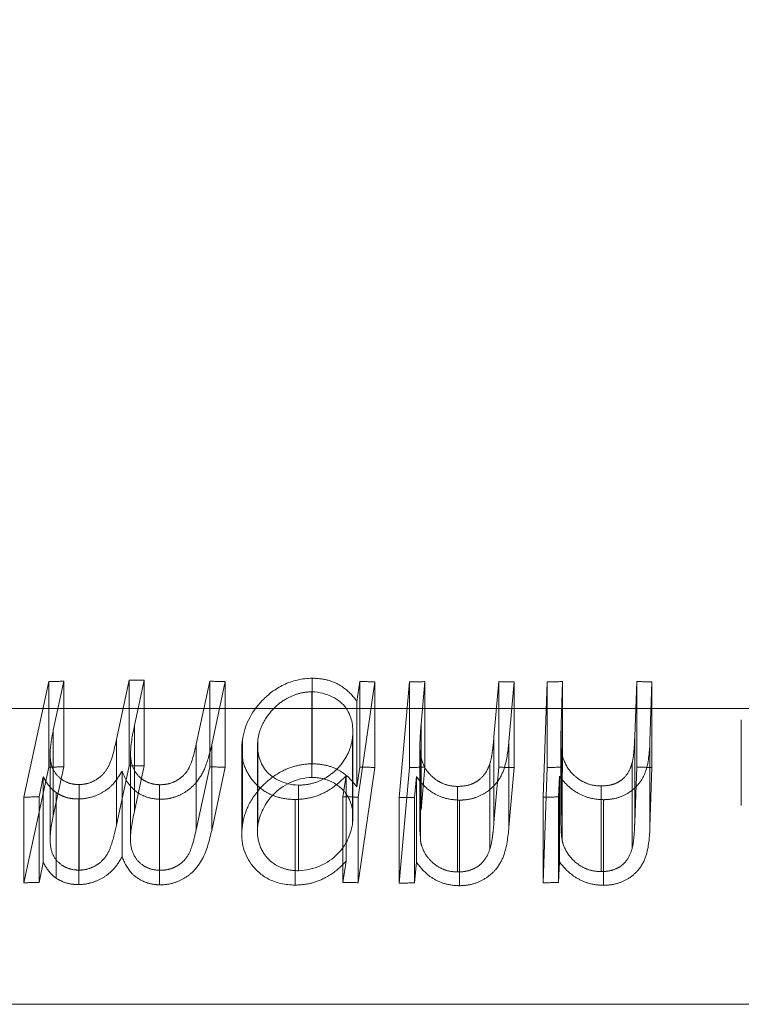
# Model space of a CAD drawing. Units: millimetres. Extents: x 50 to 2920, y 50 to 2050.
# Drawn here: x 768 to 769, y 1004 to 1006 of the extents above; entities that cross this region are included whole.
import ezdxf

# ---------------------------------------------------------------- set-up
doc = ezdxf.new("R2010")
doc.units = ezdxf.units.MM
doc.header["$LTSCALE"] = 10
doc.linetypes.add('HIDDEN', pattern=[1.905, 1.27, -0.635])

msp = doc.modelspace()

# ---------------------------------------------------------------- linework, layer by layer
at = {"color": 7, "linetype": 'HIDDEN', "lineweight": 0}
for p, q in [((768.0198, 1004.5636), (768.0198, 1004.4251)), ((767.5529, 1004.371), (767.5932, 1004.558)), ((767.5932, 1004.558), (767.5932, 1004.4195)), ((767.6176, 1004.5587), (767.6005, 1004.4795)), ((767.6176, 1004.5587), (767.6176, 1004.4202)), ((767.7027, 1004.4645), (767.7233, 1004.5603)), ((767.7233, 1004.5603), (767.7233, 1004.4218)), ((767.7477, 1004.5603), (767.7319, 1004.4871)), ((767.7477, 1004.5603), (767.7477, 1004.4218)), ((767.8318, 1004.4566), (767.8537, 1004.5587)), ((767.8537, 1004.5587), (767.8537, 1004.4202)), ((767.8788, 1004.558), (767.8569, 1004.4559)), ((767.8788, 1004.558), (767.8788, 1004.4195)), ((768.0919, 1004.5261), (768.0966, 1004.5582)), ((768.121, 1004.5577), (768.0939, 1004.3712)), ((768.0966, 1004.5582), (768.0966, 1004.4197)), ((768.121, 1004.5577), (768.121, 1004.4192)), ((768.1604, 1004.3705), (768.1771, 1004.5576)), ((768.1771, 1004.5576), (768.1771, 1004.4191)), ((768.2021, 1004.558), (768.196, 1004.4893)), ((768.2021, 1004.558), (768.2021, 1004.4195)), ((768.314, 1004.4687), (768.322, 1004.558)), ((768.322, 1004.558), (768.322, 1004.4195)), ((768.3468, 1004.5575), (768.3382, 1004.4612)), ((768.3468, 1004.5575), (768.3468, 1004.419)), ((768.3937, 1004.371), (768.4001, 1004.5576)), ((768.4001, 1004.5576), (768.4001, 1004.4191)), ((768.4251, 1004.5581), (768.4228, 1004.4896)), ((768.4251, 1004.5581), (768.4251, 1004.4196)), ((768.5419, 1004.469), (768.545, 1004.5581)), ((768.545, 1004.5581), (768.545, 1004.4196)), ((768.5698, 1004.5577), (768.5665, 1004.4617)), ((768.5698, 1004.5577), (768.5698, 1004.4192)), ((768.0191, 1004.5416), (768.0191, 1004.4031)), ((768.0919, 1004.5261), (768.0919, 1004.3876)), ((772.8812, 1004.5143), (764.3812, 1004.5143)), ((767.7319, 1004.4871), (767.7319, 1004.3486)), ((768.196, 1004.4893), (768.196, 1004.3508)), ((768.4228, 1004.4896), (768.4228, 1004.3511)), ((768.7144, 1004.4963), (768.7144, 1004.3577)), ((767.6005, 1004.4795), (767.6005, 1004.341)), ((768.0857, 1004.3397), (768.0857, 1004.4778)), ((768.314, 1004.4687), (768.314, 1004.3302)), ((768.4224, 1004.4717), (768.4224, 1004.3332)), ((768.5419, 1004.469), (768.5419, 1004.3305)), ((767.7027, 1004.4645), (767.7027, 1004.326)), ((767.8318, 1004.4566), (767.8318, 1004.3181)), ((767.8569, 1004.4559), (767.8569, 1004.3174)), ((767.9066, 1004.4637), (767.9066, 1004.3252)), ((767.931, 1004.4545), (767.931, 1004.3155)), ((767.9317, 1004.4651), (767.9317, 1004.3266)), ((768.0848, 1004.4659), (768.0848, 1004.3274)), ((768.1941, 1004.4535), (768.1941, 1004.3151)), ((768.3382, 1004.4612), (768.3382, 1004.3227)), ((768.5665, 1004.4617), (768.5665, 1004.3232)), ((767.5953, 1004.4401), (767.5953, 1004.3015)), ((767.7256, 1004.4405), (767.7256, 1004.302)), ((767.9055, 1004.4495), (767.9055, 1004.3114)), ((768.1951, 1004.4385), (768.1951, 1004.3)), ((768.4246, 1004.4389), (768.4246, 1004.3003)), ((767.5932, 1004.4195), (767.5529, 1004.2325)), ((767.6005, 1004.341), (767.6176, 1004.4202)), ((767.7233, 1004.4218), (767.7027, 1004.326)), ((767.7319, 1004.3486), (767.7477, 1004.4218)), ((767.8537, 1004.4202), (767.8318, 1004.3181)), ((768.0966, 1004.4197), (768.0919, 1004.3876)), ((768.196, 1004.3508), (768.2021, 1004.4195)), ((768.3073, 1004.4255), (768.3073, 1004.287)), ((768.4228, 1004.3511), (768.4251, 1004.4196)), ((768.5375, 1004.426), (768.5375, 1004.2875)), ((768.545, 1004.4196), (768.5419, 1004.3305)), ((767.5843, 1004.404), (767.5774, 1004.3717)), ((767.5843, 1004.404), (767.5843, 1004.2655)), ((767.7119, 1004.4133), (767.7119, 1004.2748)), ((767.8569, 1004.3174), (767.8788, 1004.4195)), ((768.0695, 1004.3716), (768.0745, 1004.4059)), ((768.0745, 1004.4059), (768.0745, 1004.2674)), ((768.0939, 1004.2327), (768.121, 1004.4192)), ((768.1771, 1004.4191), (768.1604, 1004.232)), ((768.1885, 1004.4043), (768.1854, 1004.3708)), ((768.1885, 1004.4043), (768.1885, 1004.2658)), ((768.322, 1004.4195), (768.314, 1004.3302)), ((768.3382, 1004.3227), (768.3468, 1004.419)), ((768.4001, 1004.4191), (768.3937, 1004.2325)), ((768.4198, 1004.4049), (768.4187, 1004.3715)), ((768.4198, 1004.4049), (768.4198, 1004.2664)), ((768.5665, 1004.3232), (768.5698, 1004.4192)), ((767.6423, 1004.3915), (767.6423, 1004.253)), ((767.7727, 1004.3912), (767.7727, 1004.2527)), ((767.9974, 1004.3905), (767.9974, 1004.252)), ((768.255, 1004.3885), (768.255, 1004.25)), ((768.4873, 1004.3892), (768.4873, 1004.2507)), ((767.5774, 1004.3717), (767.5774, 1004.2332)), ((767.605, 1004.3785), (767.605, 1004.24)), ((767.5529, 1004.371), (767.5529, 1004.2325)), ((767.6418, 1004.3681), (767.6418, 1004.2296)), ((767.7726, 1004.3677), (767.7726, 1004.2292)), ((767.992, 1004.3674), (767.992, 1004.2288)), ((768.0695, 1004.3716), (768.0695, 1004.2331)), ((768.0939, 1004.3712), (768.0939, 1004.2327)), ((768.1604, 1004.3705), (768.1604, 1004.232)), ((768.1854, 1004.3708), (768.1854, 1004.2323)), ((768.258, 1004.3663), (768.258, 1004.2278)), ((768.3937, 1004.371), (768.3937, 1004.2325)), ((768.4187, 1004.3715), (768.4187, 1004.233)), ((768.4915, 1004.367), (768.4915, 1004.2285)), ((768.1951, 1004.3), (768.1943, 1004.3151)), ((767.5774, 1004.2332), (767.5843, 1004.2655)), ((768.0745, 1004.2674), (768.0695, 1004.2331)), ((768.1854, 1004.2323), (768.1885, 1004.2658)), ((768.4187, 1004.233), (768.4198, 1004.2664))]:
    msp.add_line(p, q, dxfattribs=at)
at = {"color": 7, "linetype": 'Continuous', "lineweight": 15}
msp.add_line((763.882, 1004.0359), (773.3805, 1004.0359), dxfattribs=at)
msp.add_arc((768.6312, 1203.9795), 200, 0, 268.639312, dxfattribs=at)
at = {"color": 7, "linetype": 'HIDDEN', "lineweight": 0}
for points, knots in [([(767.9066, 1004.4637), (767.9103, 1004.486), (767.9199, 1004.5083), (767.9483, 1004.5372), (767.9597, 1004.5462), (767.9874, 1004.5597), (768.0037, 1004.5632), (768.0198, 1004.5636)], [0, 0, 0, 0, 0.5, 0.5, 0.75, 0.75, 1, 1, 1, 1]), ([(768.0198, 1004.5636), (768.0287, 1004.5633), (768.0376, 1004.5624), (768.0456, 1004.5602), (768.0536, 1004.558), (768.0609, 1004.5545), (768.0672, 1004.5505), (768.0761, 1004.5447), (768.0833, 1004.5376), (768.0891, 1004.53), (768.09, 1004.5287), (768.091, 1004.5274), (768.0919, 1004.5262)], [0, 0, 0, 0, 0.00002691708, 0.00002691708, 0.00002691708, 0.00005394034, 0.00005394034, 0.00005394034, 0.00009257742, 0.00009257742, 0.00009257742, 0.00009904745, 0.00009904745, 0.00009904745, 0.00009904745]), ([(768.0191, 1004.5416), (768.012, 1004.5414), (768.0046, 1004.5406), (767.9978, 1004.5387), (767.991, 1004.5368), (767.9845, 1004.5339), (767.9786, 1004.5307), (767.9707, 1004.5263), (767.9638, 1004.521), (767.9581, 1004.5152), (767.9493, 1004.5064), (767.9426, 1004.4965), (767.938, 1004.4865), (767.9348, 1004.4795), (767.933, 1004.4722), (767.9317, 1004.4651)], [0, 0, 0, 0, 0.0000214963, 0.0000214963, 0.0000214963, 0.0000429401, 0.0000429401, 0.0000429401, 0.0000717504, 0.0000717504, 0.0000717504, 0.0001161485, 0.0001161485, 0.0001161485, 0.0001470756, 0.0001470756, 0.0001470756, 0.0001470756]), ([(768.0848, 1004.4659), (768.0867, 1004.483), (768.085, 1004.5002), (768.0641, 1004.5297), (768.0438, 1004.5407), (768.0191, 1004.5416)], [0, 0, 0, 0, 0.5, 0.5, 1, 1, 1, 1]), ([(767.7319, 1004.4871), (767.7286, 1004.4711), (767.7253, 1004.4549), (767.7256, 1004.4392), (767.7257, 1004.4326), (767.7267, 1004.426), (767.7292, 1004.4199), (767.7316, 1004.4138), (767.7355, 1004.4079), (767.741, 1004.403), (767.7444, 1004.4), (767.7483, 1004.3973), (767.7529, 1004.3953), (767.7568, 1004.3936), (767.7612, 1004.3924), (767.7658, 1004.3918), (767.7681, 1004.3915), (767.7704, 1004.3914), (767.7727, 1004.3912)], [0, 0, 0, 0, 0.0000693466, 0.0000693466, 0.0000693466, 0.0000982485, 0.0000982485, 0.0000982485, 0.0001274642, 0.0001274642, 0.0001274642, 0.0001450519, 0.0001450519, 0.0001450519, 0.00015981, 0.00015981, 0.00015981, 0.0001668802, 0.0001668802, 0.0001668802, 0.0001668802]), ([(768.196, 1004.4893), (768.1955, 1004.4832), (768.195, 1004.477), (768.1946, 1004.4709), (768.1943, 1004.4655), (768.1941, 1004.4601), (768.1941, 1004.4547), (768.194, 1004.4492), (768.1943, 1004.4438), (768.1951, 1004.4385)], [0, 0, 0, 0, 0.00002668536, 0.00002668536, 0.00002668536, 0.00005013672, 0.00005013672, 0.00005013672, 0.0000736879, 0.0000736879, 0.0000736879, 0.0000736879]), ([(768.4228, 1004.4896), (768.4226, 1004.4835), (768.4224, 1004.4773), (768.4224, 1004.4712), (768.4224, 1004.4658), (768.4225, 1004.4604), (768.4227, 1004.455), (768.423, 1004.4496), (768.4236, 1004.4442), (768.4246, 1004.4389)], [0, 0, 0, 0, 0.00002663139, 0.00002663139, 0.00002663139, 0.00005005126, 0.00005005126, 0.00005005126, 0.00007356825, 0.00007356825, 0.00007356825, 0.00007356825]), ([(767.6005, 1004.4795), (767.5981, 1004.4676), (767.5959, 1004.4556), (767.5954, 1004.4438), (767.5951, 1004.435), (767.5959, 1004.4262), (767.5993, 1004.4182), (767.6015, 1004.413), (767.6048, 1004.408), (767.6093, 1004.4038), (767.6128, 1004.4005), (767.6171, 1004.3976), (767.6221, 1004.3954), (767.6259, 1004.3937), (767.6303, 1004.3924), (767.6349, 1004.3919), (767.6373, 1004.3917), (767.6398, 1004.3916), (767.6423, 1004.3915)], [0, 0, 0, 0, 0.0000517488, 0.0000517488, 0.0000517488, 0.0000903993, 0.0000903993, 0.0000903993, 0.0001154457, 0.0001154457, 0.0001154457, 0.0001348626, 0.0001348626, 0.0001348626, 0.0001496119, 0.0001496119, 0.0001496119, 0.0001571823, 0.0001571823, 0.0001571823, 0.0001571823]), ([(768.3073, 1004.4255), (768.309, 1004.4307), (768.31, 1004.4359), (768.3108, 1004.4411), (768.3115, 1004.4457), (768.3121, 1004.4503), (768.3127, 1004.4549), (768.3132, 1004.4595), (768.3136, 1004.4641), (768.314, 1004.4687)], [0, 0, 0, 0, 0.00002270855, 0.00002270855, 0.00002270855, 0.00004259824, 0.00004259824, 0.00004259824, 0.0000624997, 0.0000624997, 0.0000624997, 0.0000624997]), ([(768.5375, 1004.426), (768.539, 1004.4312), (768.5397, 1004.4364), (768.5402, 1004.4416), (768.5407, 1004.4462), (768.541, 1004.4507), (768.5413, 1004.4553), (768.5416, 1004.4599), (768.5417, 1004.4645), (768.5419, 1004.469)], [0, 0, 0, 0, 0.00002262973, 0.00002262973, 0.00002262973, 0.00004242883, 0.00004242883, 0.00004242883, 0.00006223914, 0.00006223914, 0.00006223914, 0.00006223914]), ([(767.6423, 1004.3915), (767.6467, 1004.3917), (767.6513, 1004.3921), (767.6556, 1004.3932), (767.66, 1004.3944), (767.6642, 1004.3961), (767.668, 1004.3982), (767.6724, 1004.4007), (767.6763, 1004.4037), (767.6796, 1004.4069), (767.684, 1004.4112), (767.6874, 1004.416), (767.6898, 1004.4209), (767.6969, 1004.4352), (767.6995, 1004.45), (767.7027, 1004.4645)], [0, 0, 0, 0, 0.0000135193, 0.0000135193, 0.0000135193, 0.0000271408, 0.0000271408, 0.0000271408, 0.0000430044, 0.0000430044, 0.0000430044, 0.0000645178, 0.0000645178, 0.0000645178, 0.0001276273, 0.0001276273, 0.0001276273, 0.0001276273]), ([(767.8569, 1004.4559), (767.8542, 1004.4438), (767.8511, 1004.4317), (767.8464, 1004.4198), (767.8429, 1004.4111), (767.8383, 1004.4025), (767.8316, 1004.3945), (767.8273, 1004.3895), (767.8221, 1004.3847), (767.816, 1004.3806), (767.8112, 1004.3773), (767.8056, 1004.3744), (767.7997, 1004.3722), (767.7947, 1004.3704), (767.7893, 1004.369), (767.7839, 1004.3683), (767.7801, 1004.3678), (767.7763, 1004.3678), (767.7726, 1004.3677)], [0, 0, 0, 0, 0.0000523186, 0.0000523186, 0.0000523186, 0.0000904379, 0.0000904379, 0.0000904379, 0.0001145535, 0.0001145535, 0.0001145535, 0.0001338507, 0.0001338507, 0.0001338507, 0.0001501381, 0.0001501381, 0.0001501381, 0.0001615005, 0.0001615005, 0.0001615005, 0.0001615005]), ([(767.7727, 1004.3912), (767.7773, 1004.3913), (767.7821, 1004.3916), (767.7866, 1004.3927), (767.7912, 1004.3937), (767.7957, 1004.3955), (767.7996, 1004.3976), (767.804, 1004.4001), (767.808, 1004.403), (767.8113, 1004.4063), (767.8153, 1004.4103), (767.8184, 1004.4147), (767.8206, 1004.4193), (767.8264, 1004.4315), (767.829, 1004.4441), (767.8318, 1004.4566)], [0, 0, 0, 0, 0.0000140133, 0.0000140133, 0.0000140133, 0.0000281862, 0.0000281862, 0.0000281862, 0.0000442682, 0.0000442682, 0.0000442682, 0.0000643017, 0.0000643017, 0.0000643017, 0.0001182591, 0.0001182591, 0.0001182591, 0.0001182591]), ([(767.992, 1004.3674), (767.9829, 1004.3675), (767.9737, 1004.3684), (767.9655, 1004.3707), (767.9572, 1004.373), (767.9496, 1004.3763), (767.9432, 1004.3804), (767.934, 1004.3863), (767.9268, 1004.3936), (767.921, 1004.4013), (767.9149, 1004.4095), (767.9106, 1004.4185), (767.9081, 1004.4279), (767.9051, 1004.4394), (767.9051, 1004.4517), (767.9066, 1004.4637)], [0, 0, 0, 0, 0.0000277739, 0.0000277739, 0.0000277739, 0.0000555659, 0.0000555659, 0.0000555659, 0.000095181, 0.000095181, 0.000095181, 0.0001373037, 0.0001373037, 0.0001373037, 0.0001896473, 0.0001896473, 0.0001896473, 0.0001896473]), ([(767.9317, 1004.4651), (767.93, 1004.4481), (767.9325, 1004.4312), (767.9528, 1004.4023), (767.973, 1004.3913), (767.9974, 1004.3905)], [0, 0, 0, 0, 0.5, 0.5, 1, 1, 1, 1]), ([(767.9974, 1004.3905), (768.0046, 1004.3907), (768.012, 1004.3914), (768.019, 1004.3932), (768.026, 1004.3949), (768.0328, 1004.3976), (768.0388, 1004.4009), (768.0468, 1004.4052), (768.0538, 1004.4107), (768.0597, 1004.4165), (768.0675, 1004.4242), (768.0735, 1004.4328), (768.0776, 1004.4416), (768.0814, 1004.4495), (768.0834, 1004.4578), (768.0848, 1004.4659)], [0, 0, 0, 0, 0.0000217873, 0.0000217873, 0.0000217873, 0.0000436989, 0.0000436989, 0.0000436989, 0.0000732017, 0.0000732017, 0.0000732017, 0.0001125451, 0.0001125451, 0.0001125451, 0.0001479915, 0.0001479915, 0.0001479915, 0.0001479915]), ([(768.3382, 1004.4612), (768.3368, 1004.4469), (768.3351, 1004.4326), (768.3307, 1004.4185), (768.3283, 1004.4107), (768.3247, 1004.4029), (768.3192, 1004.3957), (768.3148, 1004.3899), (768.3092, 1004.3843), (768.3024, 1004.3796), (768.2972, 1004.3761), (768.2912, 1004.373), (768.2848, 1004.3707), (768.2794, 1004.3688), (768.2735, 1004.3674), (768.2676, 1004.3668), (768.2644, 1004.3665), (768.2612, 1004.3664), (768.258, 1004.3663)], [0, 0, 0, 0, 0.0000618873, 0.0000618873, 0.0000618873, 0.000096408, 0.000096408, 0.000096408, 0.0001245748, 0.0001245748, 0.0001245748, 0.0001459075, 0.0001459075, 0.0001459075, 0.0001637186, 0.0001637186, 0.0001637186, 0.0001732266, 0.0001732266, 0.0001732266, 0.0001732266]), ([(768.5665, 1004.4617), (768.5659, 1004.4458), (768.5648, 1004.4297), (768.5599, 1004.4141), (768.5577, 1004.4075), (768.5545, 1004.4009), (768.5499, 1004.3948), (768.5453, 1004.3886), (768.5393, 1004.3829), (768.5319, 1004.3782), (768.5269, 1004.375), (768.5212, 1004.3723), (768.5151, 1004.3704), (768.5089, 1004.3685), (768.5021, 1004.3674), (768.4954, 1004.3671), (768.4941, 1004.3671), (768.4928, 1004.367), (768.4915, 1004.367)], [0, 0, 0, 0, 0.0000689466, 0.0000689466, 0.0000689466, 0.0000985568, 0.0000985568, 0.0000985568, 0.0001284997, 0.0001284997, 0.0001284997, 0.0001485557, 0.0001485557, 0.0001485557, 0.0001688635, 0.0001688635, 0.0001688635, 0.0001726756, 0.0001726756, 0.0001726756, 0.0001726756]), ([(768.1951, 1004.4385), (768.1971, 1004.4288), (768.201, 1004.419), (768.2079, 1004.4107), (768.2119, 1004.4059), (768.2168, 1004.4014), (768.2227, 1004.3976), (768.2268, 1004.395), (768.2316, 1004.3928), (768.2368, 1004.3912), (768.2424, 1004.3894), (768.2488, 1004.3887), (768.255, 1004.3885)], [0, 0, 0, 0, 0.0000431513, 0.0000431513, 0.0000431513, 0.00006759, 0.00006759, 0.00006759, 0.0000848583, 0.0000848583, 0.0000848583, 0.0001037989, 0.0001037989, 0.0001037989, 0.0001037989]), ([(768.4246, 1004.4389), (768.4271, 1004.4293), (768.4314, 1004.4197), (768.4386, 1004.4115), (768.4428, 1004.4068), (768.4479, 1004.4023), (768.4538, 1004.3986), (768.4581, 1004.3959), (768.463, 1004.3936), (768.4683, 1004.3919), (768.4742, 1004.3901), (768.4808, 1004.3893), (768.4873, 1004.3892)], [0, 0, 0, 0, 0.000042392, 0.000042392, 0.000042392, 0.000066543, 0.000066543, 0.000066543, 0.0000839461, 0.0000839461, 0.0000839461, 0.0001034014, 0.0001034014, 0.0001034014, 0.0001034014]), ([(768.0198, 1004.4251), (768.0109, 1004.4248), (768.0017, 1004.4239), (767.9931, 1004.4216), (767.9844, 1004.4194), (767.9761, 1004.416), (767.9687, 1004.4119), (767.958, 1004.406), (767.9487, 1004.3987), (767.9408, 1004.391), (767.9301, 1004.3806), (767.9218, 1004.3689), (767.9161, 1004.3571), (767.9112, 1004.3466), (767.9084, 1004.3359), (767.9066, 1004.3252)], [0, 0, 0, 0, 0.0000269693, 0.0000269693, 0.0000269693, 0.000054054, 0.000054054, 0.000054054, 0.0000931529, 0.0000931529, 0.0000931529, 0.0001460914, 0.0001460914, 0.0001460914, 0.0001921813, 0.0001921813, 0.0001921813, 0.0001921813]), ([(768.0919, 1004.3876), (768.0853, 1004.3966), (768.0774, 1004.4055), (768.0668, 1004.4122), (768.0609, 1004.4159), (768.0542, 1004.4192), (768.0468, 1004.4213), (768.0394, 1004.4235), (768.0312, 1004.4247), (768.0229, 1004.425), (768.0219, 1004.425), (768.0209, 1004.425), (768.0198, 1004.4251)], [0, 0, 0, 0, 0.00004563563, 0.00004563563, 0.00004563563, 0.00007051749, 0.00007051749, 0.00007051749, 0.00009558308, 0.00009558308, 0.00009558308, 0.00009863372, 0.00009863372, 0.00009863372, 0.00009863372]), ([(768.255, 1004.3885), (768.2603, 1004.3886), (768.2657, 1004.3891), (768.2707, 1004.3902), (768.2749, 1004.3911), (768.2789, 1004.3925), (768.2824, 1004.3944), (768.2859, 1004.3962), (768.2891, 1004.3983), (768.2918, 1004.4007), (768.2962, 1004.4046), (768.2997, 1004.4091), (768.3022, 1004.4137), (768.3043, 1004.4176), (768.3059, 1004.4215), (768.3073, 1004.4255)], [0, 0, 0, 0, 0.00001579589, 0.00001579589, 0.00001579589, 0.00002868521, 0.00002868521, 0.00002868521, 0.00004147709, 0.00004147709, 0.00004147709, 0.00006256248, 0.00006256248, 0.00006256248, 0.0000800219, 0.0000800219, 0.0000800219, 0.0000800219]), ([(768.4873, 1004.3892), (768.4929, 1004.3894), (768.4987, 1004.3897), (768.504, 1004.3911), (768.5083, 1004.3922), (768.5124, 1004.3939), (768.516, 1004.3959), (768.5195, 1004.398), (768.5226, 1004.4004), (768.5251, 1004.403), (768.5294, 1004.4075), (768.5325, 1004.4126), (768.5347, 1004.4178), (768.5358, 1004.4205), (768.5366, 1004.4233), (768.5375, 1004.426)], [0, 0, 0, 0, 0.00001695988, 0.00001695988, 0.00001695988, 0.00003058678, 0.00003058678, 0.00003058678, 0.00004413923, 0.00004413923, 0.00004413923, 0.00006730033, 0.00006730033, 0.00006730033, 0.00007937267, 0.00007937267, 0.00007937267, 0.00007937267]), ([(767.605, 1004.3785), (767.6015, 1004.3812), (767.5982, 1004.384), (767.5955, 1004.3872), (767.5932, 1004.3898), (767.5911, 1004.3925), (767.5893, 1004.3953), (767.5875, 1004.3982), (767.5859, 1004.4011), (767.5843, 1004.404)], [0, 0, 0, 0, 0.00001734626, 0.00001734626, 0.00001734626, 0.00003172208, 0.00003172208, 0.00003172208, 0.00004621619, 0.00004621619, 0.00004621619, 0.00004621619]), ([(767.7119, 1004.4133), (767.7071, 1004.4052), (767.7019, 1004.3969), (767.6945, 1004.3895), (767.6902, 1004.3853), (767.6849, 1004.3815), (767.679, 1004.3783), (767.6732, 1004.3751), (767.6667, 1004.3723), (767.6599, 1004.3706), (767.654, 1004.3691), (767.6478, 1004.3683), (767.6418, 1004.3681)], [0, 0, 0, 0, 0.00003663103, 0.00003663103, 0.00003663103, 0.00005764413, 0.00005764413, 0.00005764413, 0.00007866965, 0.00007866965, 0.00007866965, 0.00009699978, 0.00009699978, 0.00009699978, 0.00009699978]), ([(767.7726, 1004.3677), (767.7657, 1004.368), (767.7587, 1004.3689), (767.7527, 1004.3709), (767.7467, 1004.3729), (767.7413, 1004.3756), (767.7366, 1004.3788), (767.7298, 1004.3835), (767.7245, 1004.3893), (767.7205, 1004.3955), (767.7167, 1004.4011), (767.7141, 1004.4072), (767.7119, 1004.4133)], [0, 0, 0, 0, 0.0000213582, 0.0000213582, 0.0000213582, 0.0000425626, 0.0000425626, 0.0000425626, 0.0000738812, 0.0000738812, 0.0000738812, 0.0001023572, 0.0001023572, 0.0001023572, 0.0001023572]), ([(768.0745, 1004.4059), (768.066, 1004.397), (768.0564, 1004.3881), (768.0444, 1004.3812), (768.0375, 1004.3772), (768.0297, 1004.3738), (768.0215, 1004.3714), (768.0133, 1004.3691), (768.0044, 1004.3678), (767.9958, 1004.3675), (767.9945, 1004.3674), (767.9933, 1004.3674), (767.992, 1004.3674)], [0, 0, 0, 0, 0.0000448877, 0.0000448877, 0.0000448877, 0.0000706102, 0.0000706102, 0.0000706102, 0.0000965103, 0.0000965103, 0.0000965103, 0.0001002529, 0.0001002529, 0.0001002529, 0.0001002529]), ([(768.258, 1004.3663), (768.2501, 1004.3666), (768.2421, 1004.3674), (768.2349, 1004.3695), (768.2276, 1004.3715), (768.221, 1004.3745), (768.2152, 1004.3781), (768.2064, 1004.3836), (768.1993, 1004.3904), (768.1936, 1004.3976), (768.1918, 1004.3998), (768.1901, 1004.4021), (768.1885, 1004.4044)], [0, 0, 0, 0, 0.00002394824, 0.00002394824, 0.00002394824, 0.00004793105, 0.00004793105, 0.00004793105, 0.00008465251, 0.00008465251, 0.00008465251, 0.0000958958, 0.0000958958, 0.0000958958, 0.0000958958]), ([(768.4915, 1004.367), (768.4837, 1004.3672), (768.4758, 1004.3681), (768.4685, 1004.37), (768.4613, 1004.372), (768.4545, 1004.3749), (768.4486, 1004.3784), (768.4397, 1004.3836), (768.4324, 1004.3901), (768.4264, 1004.397), (768.4241, 1004.3996), (768.422, 1004.4022), (768.4198, 1004.4049)], [0, 0, 0, 0, 0.00002349927, 0.00002349927, 0.00002349927, 0.00004707664, 0.00004707664, 0.00004707664, 0.00008254035, 0.00008254035, 0.00008254035, 0.00009579372, 0.00009579372, 0.00009579372, 0.00009579372]), ([(767.9317, 1004.3266), (767.9349, 1004.3437), (767.9426, 1004.3607), (767.9712, 1004.3904), (767.9944, 1004.4022), (768.0191, 1004.4031)], [0, 0, 0, 0, 0.5, 0.5, 1, 1, 1, 1]), ([(768.0191, 1004.4031), (768.0265, 1004.4029), (768.0341, 1004.4021), (768.0407, 1004.4), (768.0473, 1004.398), (768.0533, 1004.395), (768.0586, 1004.3916), (768.0643, 1004.3879), (768.0692, 1004.3834), (768.073, 1004.3786), (768.0786, 1004.3714), (768.0821, 1004.3632), (768.084, 1004.3549), (768.0861, 1004.346), (768.0858, 1004.3366), (768.0848, 1004.3274)], [0, 0, 0, 0, 0.0000226687, 0.0000226687, 0.0000226687, 0.0000452723, 0.0000452723, 0.0000452723, 0.0000701075, 0.0000701075, 0.0000701075, 0.0001071309, 0.0001071309, 0.0001071309, 0.0001470904, 0.0001470904, 0.0001470904, 0.0001470904]), ([(767.6418, 1004.3681), (767.6384, 1004.3682), (767.6349, 1004.3683), (767.6316, 1004.3687), (767.6262, 1004.3693), (767.621, 1004.3707), (767.6164, 1004.3726), (767.6123, 1004.3742), (767.6086, 1004.3764), (767.605, 1004.3785)], [0, 0, 0, 0, 0.00001057536, 0.00001057536, 0.00001057536, 0.00002821393, 0.00002821393, 0.00002821393, 0.00004392537, 0.00004392537, 0.00004392537, 0.00004392537]), ([(767.6423, 1004.253), (767.6369, 1004.2532), (767.6315, 1004.2537), (767.6268, 1004.2551), (767.6221, 1004.2566), (767.6179, 1004.2587), (767.6143, 1004.2612), (767.6094, 1004.2646), (767.6055, 1004.2688), (767.6026, 1004.2734), (767.5986, 1004.2798), (767.5964, 1004.2871), (767.5957, 1004.2944), (767.5942, 1004.3096), (767.5973, 1004.3254), (767.6005, 1004.341)], [0, 0, 0, 0, 0.0000166545, 0.0000166545, 0.0000166545, 0.0000332602, 0.0000332602, 0.0000332602, 0.0000563399, 0.0000563399, 0.0000563399, 0.0000891243, 0.0000891243, 0.0000891243, 0.0001566277, 0.0001566277, 0.0001566277, 0.0001566277]), ([(767.7727, 1004.2527), (767.7672, 1004.253), (767.7617, 1004.2537), (767.7569, 1004.2553), (767.7521, 1004.2569), (767.7478, 1004.2592), (767.7442, 1004.2619), (767.7391, 1004.2657), (767.7351, 1004.2702), (767.7323, 1004.2751), (767.7283, 1004.2818), (767.7263, 1004.2894), (767.7257, 1004.297), (767.7246, 1004.3139), (767.7284, 1004.3313), (767.7319, 1004.3486)], [0, 0, 0, 0, 0.0000171009, 0.0000171009, 0.0000171009, 0.0000342227, 0.0000342227, 0.0000342227, 0.0000583919, 0.0000583919, 0.0000583919, 0.0000919728, 0.0000919728, 0.0000919728, 0.0001664792, 0.0001664792, 0.0001664792, 0.0001664792]), ([(768.4246, 1004.3003), (768.4235, 1004.3064), (768.4228, 1004.3125), (768.4226, 1004.3187), (768.4225, 1004.3241), (768.4224, 1004.3295), (768.4224, 1004.3349), (768.4224, 1004.3403), (768.4226, 1004.3457), (768.4228, 1004.3511)], [0, 0, 0, 0, 0.00002667388, 0.00002667388, 0.00002667388, 0.00005007075, 0.00005007075, 0.00005007075, 0.00007348314, 0.00007348314, 0.00007348314, 0.00007348314]), ([(767.7027, 1004.326), (767.7, 1004.3139), (767.6973, 1004.3016), (767.6928, 1004.2895), (767.6903, 1004.2829), (767.6869, 1004.2762), (767.6814, 1004.2702), (767.6784, 1004.267), (767.6749, 1004.264), (767.6708, 1004.2614), (767.6667, 1004.2588), (767.662, 1004.2566), (767.6571, 1004.2551), (767.6523, 1004.2537), (767.6472, 1004.2532), (767.6423, 1004.253)], [0, 0, 0, 0, 0.0000527637, 0.0000527637, 0.0000527637, 0.0000818858, 0.0000818858, 0.0000818858, 0.0000972984, 0.0000972984, 0.0000972984, 0.0001128727, 0.0001128727, 0.0001128727, 0.0001278937, 0.0001278937, 0.0001278937, 0.0001278937]), ([(767.9066, 1004.3252), (767.9039, 1004.3032), (767.9072, 1004.2813), (767.9279, 1004.2535), (767.9369, 1004.2449), (767.961, 1004.2324), (767.9762, 1004.2292), (767.992, 1004.2288)], [0, 0, 0, 0, 0.5, 0.5, 0.75, 0.75, 1, 1, 1, 1]), ([(767.9974, 1004.252), (767.9901, 1004.2522), (767.9827, 1004.253), (767.9762, 1004.2549), (767.9696, 1004.2568), (767.9636, 1004.2596), (767.9585, 1004.2629), (767.9519, 1004.2672), (767.9466, 1004.2726), (767.9426, 1004.2783), (767.9367, 1004.2867), (767.9332, 1004.2962), (767.9317, 1004.3058), (767.9306, 1004.3126), (767.931, 1004.3196), (767.9317, 1004.3266)], [0, 0, 0, 0, 0.0000222657, 0.0000222657, 0.0000222657, 0.000044543, 0.000044543, 0.000044543, 0.0000734144, 0.0000734144, 0.0000734144, 0.0001160998, 0.0001160998, 0.0001160998, 0.0001461645, 0.0001461645, 0.0001461645, 0.0001461645]), ([(768.0848, 1004.3274), (768.082, 1004.3103), (768.075, 1004.2932), (768.0457, 1004.264), (768.0222, 1004.2527), (767.9974, 1004.252)], [0, 0, 0, 0, 0.5, 0.5, 1, 1, 1, 1]), ([(768.314, 1004.3302), (768.3135, 1004.3249), (768.313, 1004.3197), (768.3124, 1004.3145), (768.3119, 1004.3099), (768.3113, 1004.3053), (768.3105, 1004.3007), (768.3097, 1004.2961), (768.3088, 1004.2915), (768.3073, 1004.287)], [0, 0, 0, 0, 0.00002265335, 0.00002265335, 0.00002265335, 0.00004256744, 0.00004256744, 0.00004256744, 0.00006256212, 0.00006256212, 0.00006256212, 0.00006256212]), ([(768.5419, 1004.3305), (768.5417, 1004.3253), (768.5415, 1004.3201), (768.5412, 1004.3149), (768.5408, 1004.3103), (768.5405, 1004.3058), (768.54, 1004.3012), (768.5395, 1004.2966), (768.5388, 1004.292), (768.5375, 1004.2875)], [0, 0, 0, 0, 0.00002256857, 0.00002256857, 0.00002256857, 0.00004239854, 0.00004239854, 0.00004239854, 0.00006230592, 0.00006230592, 0.00006230592, 0.00006230592]), ([(767.7726, 1004.2292), (767.7787, 1004.2293), (767.7851, 1004.2297), (767.7912, 1004.2312), (767.7973, 1004.2326), (767.8032, 1004.2348), (767.8085, 1004.2376), (767.815, 1004.241), (767.8207, 1004.2452), (767.8256, 1004.2497), (767.8324, 1004.2561), (767.8375, 1004.2633), (767.8414, 1004.2706), (767.8496, 1004.2858), (767.8534, 1004.3017), (767.8569, 1004.3174)], [0, 0, 0, 0, 0.0000187325, 0.0000187325, 0.0000187325, 0.0000375329, 0.0000375329, 0.0000375329, 0.0000605085, 0.0000605085, 0.0000605085, 0.0000930589, 0.0000930589, 0.0000930589, 0.0001609279, 0.0001609279, 0.0001609279, 0.0001609279]), ([(767.8318, 1004.3181), (767.8298, 1004.3094), (767.8277, 1004.3006), (767.8249, 1004.2919), (767.8229, 1004.2856), (767.8205, 1004.2793), (767.8161, 1004.2734), (767.8135, 1004.2697), (767.81, 1004.2662), (767.806, 1004.2632), (767.8026, 1004.2607), (767.7987, 1004.2584), (767.7945, 1004.2567), (767.791, 1004.2552), (767.787, 1004.2541), (767.7831, 1004.2534), (767.7797, 1004.2529), (767.7762, 1004.2528), (767.7727, 1004.2527)], [0, 0, 0, 0, 0.0000379088, 0.0000379088, 0.0000379088, 0.0000653721, 0.0000653721, 0.0000653721, 0.0000822928, 0.0000822928, 0.0000822928, 0.000096328, 0.000096328, 0.000096328, 0.0001082718, 0.0001082718, 0.0001082718, 0.000118714, 0.000118714, 0.000118714, 0.000118714]), ([(768.258, 1004.2278), (768.2649, 1004.228), (768.272, 1004.2285), (768.2785, 1004.2303), (768.2852, 1004.232), (768.2914, 1004.2346), (768.2969, 1004.2377), (768.3037, 1004.2416), (768.3096, 1004.2463), (768.3144, 1004.2514), (768.3209, 1004.2584), (768.3256, 1004.2662), (768.3287, 1004.2741), (768.3349, 1004.29), (768.3366, 1004.3064), (768.3382, 1004.3227)], [0, 0, 0, 0, 0.0000207093, 0.0000207093, 0.0000207093, 0.000041516, 0.000041516, 0.000041516, 0.0000671812, 0.0000671812, 0.0000671812, 0.0001023661, 0.0001023661, 0.0001023661, 0.0001726919, 0.0001726919, 0.0001726919, 0.0001726919]), ([(768.4915, 1004.2285), (768.4983, 1004.2287), (768.5053, 1004.2292), (768.5117, 1004.2309), (768.5181, 1004.2326), (768.5242, 1004.2351), (768.5295, 1004.2382), (768.5361, 1004.242), (768.5417, 1004.2467), (768.5462, 1004.2518), (768.5524, 1004.2587), (768.5568, 1004.2665), (768.5595, 1004.2745), (768.5648, 1004.2904), (768.5659, 1004.3069), (768.5665, 1004.3232)], [0, 0, 0, 0, 0.0000204028, 0.0000204028, 0.0000204028, 0.0000408998, 0.0000408998, 0.0000408998, 0.0000664368, 0.0000664368, 0.0000664368, 0.0001016829, 0.0001016829, 0.0001016829, 0.0001720695, 0.0001720695, 0.0001720695, 0.0001720695]), ([(768.255, 1004.25), (768.2492, 1004.2502), (768.2432, 1004.2508), (768.2378, 1004.2523), (768.2325, 1004.2539), (768.2276, 1004.2561), (768.2233, 1004.2587), (768.2168, 1004.2628), (768.2115, 1004.2677), (768.2072, 1004.273), (768.2027, 1004.2787), (768.1993, 1004.2849), (768.1973, 1004.2914), (768.1963, 1004.2942), (768.1957, 1004.2971), (768.1951, 1004.3)], [0, 0, 0, 0, 0.0000177644, 0.0000177644, 0.0000177644, 0.0000354606, 0.0000354606, 0.0000354606, 0.0000624208, 0.0000624208, 0.0000624208, 0.0000913515, 0.0000913515, 0.0000913515, 0.000104017, 0.000104017, 0.000104017, 0.000104017]), ([(768.4873, 1004.2507), (768.4815, 1004.2508), (768.4757, 1004.2514), (768.4703, 1004.2528), (768.465, 1004.2542), (768.46, 1004.2564), (768.4557, 1004.2589), (768.4488, 1004.263), (768.443, 1004.2679), (768.4384, 1004.2733), (768.4322, 1004.2804), (768.428, 1004.2884), (768.4256, 1004.2965), (768.4253, 1004.2978), (768.4249, 1004.2991), (768.4246, 1004.3003)], [0, 0, 0, 0, 0.0000172871, 0.0000172871, 0.0000172871, 0.000034604, 0.000034604, 0.000034604, 0.0000619897, 0.0000619897, 0.0000619897, 0.0000984786, 0.0000984786, 0.0000984786, 0.0001040582, 0.0001040582, 0.0001040582, 0.0001040582]), ([(768.3073, 1004.287), (768.305, 1004.2806), (768.3022, 1004.2741), (768.2975, 1004.2682), (768.2949, 1004.2649), (768.2916, 1004.2617), (768.2877, 1004.259), (768.2837, 1004.2563), (768.2789, 1004.254), (768.2738, 1004.2525), (768.2695, 1004.2512), (768.2648, 1004.2504), (768.2602, 1004.2502), (768.2585, 1004.2501), (768.2567, 1004.2501), (768.255, 1004.25)], [0, 0, 0, 0, 0.00002834162, 0.00002834162, 0.00002834162, 0.00004446527, 0.00004446527, 0.00004446527, 0.00006087769, 0.00006087769, 0.00006087769, 0.00007473818, 0.00007473818, 0.00007473818, 0.00007979671, 0.00007979671, 0.00007979671, 0.00007979671]), ([(768.5375, 1004.2875), (768.5355, 1004.2812), (768.5332, 1004.2749), (768.529, 1004.2691), (768.5266, 1004.2658), (768.5235, 1004.2626), (768.5198, 1004.2599), (768.5161, 1004.2572), (768.5115, 1004.2549), (768.5065, 1004.2533), (768.5023, 1004.252), (768.4977, 1004.2512), (768.4931, 1004.2509), (768.4911, 1004.2508), (768.4892, 1004.2507), (768.4873, 1004.2507)], [0, 0, 0, 0, 0.00002776597, 0.00002776597, 0.00002776597, 0.00004377849, 0.00004377849, 0.00004377849, 0.00006004836, 0.00006004836, 0.00006004836, 0.00007386509, 0.00007386509, 0.00007386509, 0.00007958228, 0.00007958228, 0.00007958228, 0.00007958228]), ([(767.5843, 1004.2655), (767.5864, 1004.2616), (767.5886, 1004.2577), (767.5912, 1004.254), (767.5931, 1004.2515), (767.595, 1004.249), (767.5973, 1004.2466), (767.5996, 1004.2443), (767.6023, 1004.2421), (767.605, 1004.24)], [0, 0, 0, 0, 0.00001936229, 0.00001936229, 0.00001936229, 0.00003272939, 0.00003272939, 0.00003272939, 0.00004634113, 0.00004634113, 0.00004634113, 0.00004634113]), ([(767.6418, 1004.2296), (767.6481, 1004.2298), (767.6547, 1004.2306), (767.6609, 1004.2323), (767.6671, 1004.234), (767.6731, 1004.2365), (767.6785, 1004.2395), (767.6841, 1004.2425), (767.6892, 1004.2461), (767.6934, 1004.25), (767.7004, 1004.2566), (767.7055, 1004.264), (767.7099, 1004.2714), (767.7106, 1004.2726), (767.7112, 1004.2737), (767.7119, 1004.2748)], [0, 0, 0, 0, 0.00001932683, 0.00001932683, 0.00001932683, 0.00003864769, 0.00003864769, 0.00003864769, 0.00005862313, 0.00005862313, 0.00005862313, 0.00009177864, 0.00009177864, 0.00009177864, 0.00009682257, 0.00009682257, 0.00009682257, 0.00009682257]), ([(767.7119, 1004.2748), (767.7154, 1004.2652), (767.7202, 1004.2556), (767.7279, 1004.2476), (767.7324, 1004.2429), (767.7381, 1004.2388), (767.7448, 1004.2356), (767.7498, 1004.2332), (767.7554, 1004.2313), (767.7615, 1004.2303), (767.7651, 1004.2297), (767.7688, 1004.2294), (767.7726, 1004.2292)], [0, 0, 0, 0, 0.0000452349, 0.0000452349, 0.0000452349, 0.0000713642, 0.0000713642, 0.0000713642, 0.0000909586, 0.0000909586, 0.0000909586, 0.0001023731, 0.0001023731, 0.0001023731, 0.0001023731]), ([(767.992, 1004.2288), (768.0008, 1004.2291), (768.0099, 1004.2299), (768.0184, 1004.2321), (768.027, 1004.2343), (768.0352, 1004.2376), (768.0425, 1004.2416), (768.0523, 1004.247), (768.0609, 1004.2537), (768.0682, 1004.2609), (768.0703, 1004.263), (768.0724, 1004.2652), (768.0745, 1004.2674)], [0, 0, 0, 0, 0.0000265643, 0.0000265643, 0.0000265643, 0.0000532489, 0.0000532489, 0.0000532489, 0.0000895869, 0.0000895869, 0.0000895869, 0.0001003963, 0.0001003963, 0.0001003963, 0.0001003963]), ([(768.1885, 1004.2658), (768.1949, 1004.2571), (768.2023, 1004.2485), (768.2122, 1004.2416), (768.2178, 1004.2378), (768.2242, 1004.2344), (768.2313, 1004.232), (768.2384, 1004.2297), (768.2465, 1004.2283), (768.2546, 1004.2279), (768.2557, 1004.2279), (768.2569, 1004.2278), (768.258, 1004.2278)], [0, 0, 0, 0, 0.00004383194, 0.00004383194, 0.00004383194, 0.00006800829, 0.00006800829, 0.00006800829, 0.00009247161, 0.00009247161, 0.00009247161, 0.00009587115, 0.00009587115, 0.00009587115, 0.00009587115]), ([(768.4198, 1004.2664), (768.4268, 1004.2577), (768.4345, 1004.249), (768.4449, 1004.2422), (768.4507, 1004.2384), (768.4573, 1004.235), (768.4645, 1004.2327), (768.4718, 1004.2303), (768.4799, 1004.2289), (768.488, 1004.2286), (768.4892, 1004.2286), (768.4903, 1004.2285), (768.4915, 1004.2285)], [0, 0, 0, 0, 0.00004370411, 0.00004370411, 0.00004370411, 0.00006780056, 0.00006780056, 0.00006780056, 0.00009214064, 0.00009214064, 0.00009214064, 0.00009555593, 0.00009555593, 0.00009555593, 0.00009555593]), ([(767.605, 1004.24), (767.6082, 1004.2381), (767.6115, 1004.2362), (767.6151, 1004.2346), (767.6203, 1004.2324), (767.6262, 1004.2307), (767.6325, 1004.2301), (767.6356, 1004.2298), (767.6387, 1004.2297), (767.6418, 1004.2296)], [0, 0, 0, 0, 0.00001394111, 0.00001394111, 0.00001394111, 0.00003424222, 0.00003424222, 0.00003424222, 0.00004378949, 0.00004378949, 0.00004378949, 0.00004378949])]:
    msp.add_open_spline(points, degree=3, knots=knots, dxfattribs=at)
for points in [[(767.5932, 1004.558), (767.6013, 1004.5583), (767.6095, 1004.5585), (767.6176, 1004.5587)], [(767.7233, 1004.5603), (767.7314, 1004.5603), (767.7395, 1004.5603), (767.7477, 1004.5603)], [(767.8537, 1004.5587), (767.8621, 1004.5585), (767.8705, 1004.5583), (767.8788, 1004.558)], [(768.0966, 1004.5582), (768.1047, 1004.5581), (768.1129, 1004.5579), (768.121, 1004.5577)], [(768.1771, 1004.5576), (768.1855, 1004.5578), (768.1938, 1004.5579), (768.2021, 1004.558)], [(768.322, 1004.558), (768.3303, 1004.5578), (768.3385, 1004.5577), (768.3468, 1004.5575)], [(768.4001, 1004.5576), (768.4085, 1004.5578), (768.4168, 1004.5579), (768.4251, 1004.5581)], [(768.545, 1004.5581), (768.5533, 1004.558), (768.5616, 1004.5578), (768.5698, 1004.5577)], [(767.6176, 1004.4202), (767.6095, 1004.42), (767.6013, 1004.4198), (767.5932, 1004.4195)], [(767.7477, 1004.4218), (767.7395, 1004.4218), (767.7314, 1004.4218), (767.7233, 1004.4218)], [(767.8788, 1004.4195), (767.8705, 1004.4197), (767.8621, 1004.42), (767.8537, 1004.4202)], [(768.121, 1004.4192), (768.1129, 1004.4194), (768.1047, 1004.4196), (768.0966, 1004.4197)], [(768.2021, 1004.4195), (768.1938, 1004.4194), (768.1855, 1004.4193), (768.1771, 1004.4191)], [(768.4251, 1004.4196), (768.4168, 1004.4194), (768.4085, 1004.4193), (768.4001, 1004.4191)], [(768.5698, 1004.4192), (768.5616, 1004.4193), (768.5533, 1004.4195), (768.545, 1004.4196)], [(768.3468, 1004.419), (768.3385, 1004.4192), (768.3303, 1004.4193), (768.322, 1004.4195)], [(767.5774, 1004.3717), (767.5692, 1004.3715), (767.5611, 1004.3713), (767.5529, 1004.371)], [(768.0939, 1004.3712), (768.0858, 1004.3713), (768.0777, 1004.3715), (768.0695, 1004.3716)], [(768.1854, 1004.3708), (768.1771, 1004.3707), (768.1688, 1004.3706), (768.1604, 1004.3705)], [(768.4187, 1004.3715), (768.4103, 1004.3713), (768.402, 1004.3712), (768.3937, 1004.371)], [(767.5529, 1004.2325), (767.5611, 1004.2328), (767.5692, 1004.233), (767.5774, 1004.2332)], [(768.0695, 1004.2331), (768.0777, 1004.233), (768.0858, 1004.2328), (768.0939, 1004.2327)], [(768.1604, 1004.2319), (768.1688, 1004.2321), (768.1771, 1004.2322), (768.1854, 1004.2323)], [(768.3937, 1004.2325), (768.402, 1004.2327), (768.4103, 1004.2328), (768.4187, 1004.2329)]]:
    msp.add_open_spline(points, degree=3, dxfattribs=at)

doc.saveas('drawing.dxf')
